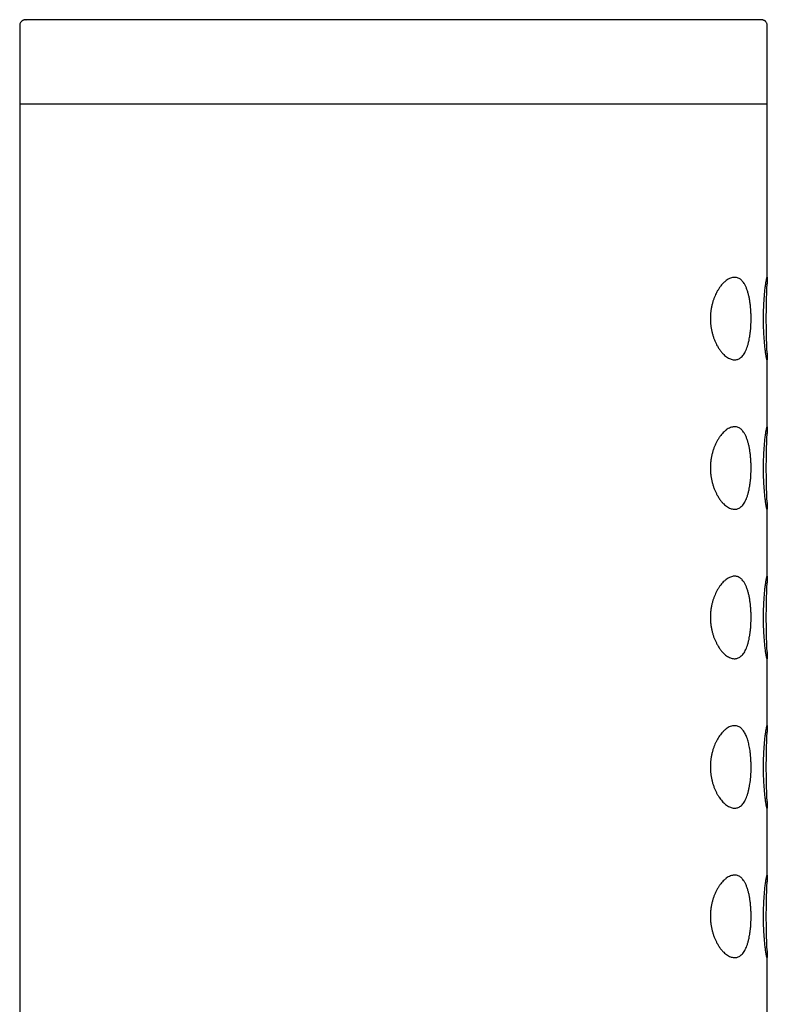
# Model space of a CAD drawing. Units: millimetres. Extents: x 8 to 831, y 12 to 662.
# Drawn here: x 757 to 782, y 629 to 662 of the extents above; entities that cross this region are included whole.
import ezdxf

# ---------------------------------------------------------------- set-up
doc = ezdxf.new("R2010")
doc.units = ezdxf.units.MM

msp = doc.modelspace()

# ---------------------------------------------------------------- linework, layer by layer
at = {"color": 7, "linetype": 'Continuous', "lineweight": 30}
for p, q in [((756.894, 661.85), (756.894, 659.237)), ((757.248, 662.049), (757.227, 662.049)), ((781.894, 659.237), (781.894, 661.85)), ((756.894, 659.85), (756.894, 528.152)), ((781.894, 653.378), (781.894, 659.85)), ((756.894, 659.237), (781.894, 659.237)), ((781.894, 648.378), (781.894, 650.72)), ((781.894, 643.378), (781.894, 645.72)), ((781.894, 638.378), (781.894, 640.72)), ((781.894, 633.378), (781.894, 635.72)), ((781.894, 628.378), (781.894, 630.72))]:
    msp.add_line(p, q, dxfattribs=at)
for points, knots in [([(757.108, 662.049), (757.099, 662.049), (757.082, 662.048), (757.06, 662.045), (757.04, 662.041), (757.023, 662.036), (757.009, 662.03), (756.998, 662.025), (756.989, 662.02), (756.982, 662.015), (756.977, 662.012), (756.974, 662.009), (756.972, 662.008), (756.968, 662.005), (756.958, 661.997), (756.94, 661.979), (756.918, 661.948), (756.903, 661.913), (756.895, 661.878), (756.894, 661.859), (756.894, 661.849)], [0, 0, 0, 0, 0.158568, 0.298982, 0.421175, 0.525092, 0.610701, 0.668059, 0.712739, 0.744855, 0.760908, 0.766516, 0.770721, 0.772429, 0.784126, 0.819579, 0.867307, 0.927404, 0.962177, 1, 1, 1, 1]), ([(757.227, 662.049), (757.206, 662.049), (757.165, 662.049), (757.125, 662.049), (757.099, 662.049), (757.091, 662.049), (757.095, 662.049), (757.106, 662.049), (757.109, 662.049)], [0, 0, 0, 0, 0.187599, 0.374765, 0.561747, 0.748797, 0.936166, 1, 1, 1, 1]), ([(781.677, 662.049), (781.673, 662.049), (781.661, 662.049), (781.626, 662.049), (781.575, 662.049), (781.508, 662.049), (781.427, 662.049), (781.33, 662.049), (781.215, 662.049), (781.083, 662.049), (780.935, 662.049), (780.772, 662.049), (780.594, 662.049), (780.404, 662.049), (780.204, 662.049), (779.996, 662.049), (779.775, 662.049), (779.541, 662.049), (779.291, 662.049), (779.023, 662.049), (778.737, 662.049), (778.438, 662.049), (778.128, 662.049), (777.806, 662.049), (777.478, 662.049), (777.147, 662.049), (776.814, 662.049), (776.472, 662.049), (776.122, 662.049), (775.755, 662.049), (775.374, 662.049), (774.977, 662.049), (774.574, 662.049), (774.163, 662.049), (773.746, 662.049), (773.33, 662.049), (772.918, 662.049), (772.511, 662.049), (772.1, 662.049), (771.685, 662.049), (771.259, 662.049), (770.822, 662.049), (770.375, 662.049), (769.927, 662.049), (769.478, 662.049), (769.028, 662.049), (768.588, 662.049), (768.157, 662.049), (767.736, 662.049), (767.318, 662.049), (766.902, 662.049), (766.48, 662.049), (766.053, 662.049), (765.623, 662.049), (765.198, 662.049), (764.779, 662.049), (764.366, 662.049), (763.966, 662.049), (763.582, 662.049), (763.212, 662.049), (762.85, 662.049), (762.495, 662.049), (762.141, 662.049), (761.79, 662.049), (761.442, 662.049), (761.105, 662.049), (760.778, 662.049), (760.463, 662.049), (760.166, 662.049), (759.886, 662.049), (759.623, 662.049), (759.371, 662.049), (759.132, 662.049), (758.9, 662.049), (758.676, 662.049), (758.462, 662.049), (758.264, 662.049), (758.08, 662.049), (757.911, 662.049), (757.76, 662.049), (757.627, 662.049), (757.51, 662.049), (757.408, 662.049), (757.319, 662.049), (757.271, 662.049), (757.248, 662.049)], [0, 0, 0, 0, 0.008019, 0.019756, 0.031475, 0.043191, 0.054916, 0.066667, 0.079137, 0.091576, 0.104002, 0.116432, 0.12888, 0.141355, 0.153093, 0.164813, 0.176528, 0.188252, 0.2, 0.212468, 0.224906, 0.237332, 0.249761, 0.262211, 0.274686, 0.286423, 0.298142, 0.309858, 0.321584, 0.333335, 0.345805, 0.358245, 0.370671, 0.3831, 0.395549, 0.408023, 0.419761, 0.431481, 0.443195, 0.454919, 0.466667, 0.479134, 0.491572, 0.503997, 0.516427, 0.528876, 0.54135, 0.553087, 0.564807, 0.576522, 0.588248, 0.599999, 0.612469, 0.624909, 0.637336, 0.649765, 0.662214, 0.674689, 0.686427, 0.698146, 0.709861, 0.721586, 0.733334, 0.745802, 0.75824, 0.770665, 0.783095, 0.795545, 0.808019, 0.819756, 0.831476, 0.843191, 0.854917, 0.866667, 0.879137, 0.891577, 0.904003, 0.916432, 0.92888, 0.941352, 0.953088, 0.964807, 0.976523, 0.988249, 1, 1, 1, 1]), ([(781.894, 661.849), (781.893, 661.858), (781.893, 661.874), (781.887, 661.904), (781.876, 661.933), (781.862, 661.957), (781.853, 661.969), (781.849, 661.975), (781.847, 661.977), (781.844, 661.981), (781.841, 661.985), (781.834, 661.992), (781.824, 662.001), (781.81, 662.012), (781.792, 662.023), (781.77, 662.033), (781.744, 662.042), (781.713, 662.048), (781.691, 662.049), (781.679, 662.049)], [0, 0, 0, 0, 0.0340013, 0.0648893, 0.1171101, 0.156708, 0.1717971, 0.1784451, 0.1825137, 0.1875006, 0.2007136, 0.2186509, 0.2693606, 0.3402842, 0.4315744, 0.5432531, 0.675279, 0.827568, 1, 1, 1, 1]), ([(780.757, 650.672), (780.735, 650.676), (780.691, 650.683), (780.626, 650.709), (780.562, 650.744), (780.498, 650.79), (780.433, 650.849), (780.365, 650.921), (780.298, 651.01), (780.239, 651.102), (780.189, 651.195), (780.146, 651.284), (780.108, 651.38), (780.074, 651.481), (780.045, 651.586), (780.022, 651.693), (780.003, 651.807), (779.992, 651.927), (779.988, 652.051), (779.992, 652.175), (780.004, 652.297), (780.023, 652.416), (780.048, 652.526), (780.077, 652.628), (780.109, 652.722), (780.145, 652.81), (780.186, 652.898), (780.232, 652.985), (780.284, 653.067), (780.338, 653.142), (780.394, 653.208), (780.455, 653.27), (780.52, 653.324), (780.589, 653.37), (780.659, 653.403), (780.724, 653.422), (780.785, 653.43), (780.841, 653.428), (780.896, 653.416), (780.947, 653.394), (780.994, 653.365), (781.038, 653.327), (781.079, 653.281), (781.121, 653.222), (781.163, 653.147), (781.204, 653.053), (781.24, 652.95), (781.27, 652.839), (781.295, 652.722), (781.315, 652.598), (781.332, 652.469), (781.343, 652.337), (781.35, 652.209), (781.353, 652.089), (781.352, 651.977), (781.349, 651.866), (781.342, 651.754), (781.333, 651.64), (781.319, 651.527), (781.302, 651.419), (781.282, 651.312), (781.257, 651.209), (781.227, 651.11), (781.194, 651.02), (781.157, 650.939), (781.117, 650.868), (781.072, 650.808), (781.025, 650.758), (780.976, 650.72), (780.924, 650.692), (780.87, 650.675), (780.814, 650.667), (780.776, 650.67), (780.757, 650.672)], [0, 0, 0, 0, 0.016836, 0.032343, 0.047893, 0.06344, 0.078942, 0.096249, 0.113589, 0.130888, 0.143681, 0.156516, 0.169342, 0.182123, 0.194328, 0.206559, 0.218756, 0.231763, 0.244816, 0.257821, 0.270772, 0.28377, 0.296732, 0.308509, 0.320326, 0.332152, 0.34394, 0.357901, 0.371923, 0.385974, 0.400012, 0.413986, 0.430845, 0.447762, 0.464681, 0.481544, 0.496067, 0.510627, 0.525184, 0.539701, 0.552693, 0.565721, 0.578744, 0.591729, 0.607906, 0.624126, 0.640298, 0.655235, 0.67021, 0.685143, 0.699631, 0.71416, 0.728643, 0.740323, 0.752051, 0.763781, 0.775462, 0.788179, 0.800951, 0.813728, 0.826451, 0.840634, 0.854881, 0.869133, 0.883321, 0.897913, 0.912562, 0.927219, 0.941821, 0.956343, 0.970905, 0.985472, 1, 1, 1, 1]), ([(781.887, 650.667), (781.886, 650.668), (781.884, 650.669), (781.881, 650.678), (781.877, 650.691), (781.872, 650.711), (781.865, 650.741), (781.857, 650.784), (781.848, 650.837), (781.839, 650.898), (781.83, 650.968), (781.821, 651.045), (781.811, 651.129), (781.803, 651.219), (781.795, 651.312), (781.787, 651.408), (781.781, 651.509), (781.775, 651.613), (781.771, 651.721), (781.767, 651.83), (781.765, 651.943), (781.765, 652.058), (781.766, 652.174), (781.768, 652.291), (781.772, 652.409), (781.777, 652.522), (781.783, 652.631), (781.791, 652.735), (781.799, 652.835), (781.807, 652.928), (781.816, 653.016), (781.826, 653.096), (781.835, 653.169), (781.844, 653.235), (781.853, 653.291), (781.862, 653.339), (781.869, 653.377), (781.876, 653.405), (781.882, 653.423), (781.886, 653.431), (781.89, 653.431), (781.892, 653.421), (781.893, 653.402), (781.894, 653.375), (781.893, 653.338), (781.891, 653.291), (781.89, 653.247), (781.888, 653.215), (781.888, 653.206)], [0, 0, 0, 0, 0.015917, 0.031941, 0.04802, 0.064208, 0.086864, 0.109848, 0.133001, 0.156499, 0.179008, 0.201837, 0.224828, 0.248148, 0.269427, 0.290971, 0.312651, 0.334612, 0.356023, 0.377738, 0.399609, 0.421806, 0.444424, 0.467223, 0.490587, 0.514141, 0.536598, 0.559376, 0.582312, 0.605577, 0.628059, 0.65086, 0.673823, 0.697122, 0.720073, 0.743193, 0.766842, 0.790671, 0.812582, 0.834775, 0.857112, 0.879743, 0.901306, 0.92316, 0.945164, 0.96748, 0.990002, 1, 1, 1, 1]), ([(781.889, 650.894), (781.885, 650.967), (781.874, 651.197), (781.864, 651.582), (781.858, 652.05), (781.864, 652.517), (781.874, 652.902), (781.885, 653.132), (781.889, 653.206)], [0, 0, 0, 0, 0.095951, 0.298073, 0.500103, 0.702146, 0.904288, 1, 1, 1, 1]), ([(781.888, 650.894), (781.888, 650.891), (781.889, 650.866), (781.891, 650.827), (781.893, 650.775), (781.894, 650.734), (781.894, 650.703), (781.893, 650.681), (781.89, 650.668), (781.888, 650.667), (781.887, 650.667)], [0, 0, 0, 0, 0.014598, 0.154586, 0.295641, 0.438874, 0.576715, 0.716504, 0.857264, 1, 1, 1, 1]), ([(780.757, 645.672), (780.735, 645.676), (780.691, 645.683), (780.626, 645.709), (780.562, 645.744), (780.498, 645.79), (780.433, 645.849), (780.365, 645.921), (780.298, 646.01), (780.239, 646.102), (780.189, 646.195), (780.146, 646.284), (780.108, 646.38), (780.074, 646.481), (780.045, 646.586), (780.022, 646.693), (780.003, 646.807), (779.992, 646.927), (779.988, 647.051), (779.992, 647.175), (780.004, 647.297), (780.023, 647.416), (780.048, 647.526), (780.077, 647.628), (780.109, 647.722), (780.145, 647.81), (780.186, 647.898), (780.232, 647.985), (780.284, 648.067), (780.338, 648.142), (780.394, 648.208), (780.455, 648.27), (780.52, 648.324), (780.589, 648.37), (780.659, 648.403), (780.724, 648.422), (780.785, 648.43), (780.841, 648.428), (780.896, 648.416), (780.947, 648.394), (780.994, 648.365), (781.038, 648.327), (781.079, 648.281), (781.121, 648.222), (781.163, 648.147), (781.204, 648.053), (781.24, 647.95), (781.27, 647.839), (781.295, 647.722), (781.315, 647.598), (781.332, 647.469), (781.343, 647.337), (781.35, 647.209), (781.353, 647.089), (781.352, 646.977), (781.349, 646.866), (781.342, 646.754), (781.333, 646.64), (781.319, 646.527), (781.302, 646.419), (781.282, 646.312), (781.257, 646.209), (781.227, 646.11), (781.194, 646.02), (781.157, 645.939), (781.117, 645.868), (781.072, 645.808), (781.025, 645.758), (780.976, 645.72), (780.924, 645.692), (780.87, 645.675), (780.814, 645.667), (780.776, 645.67), (780.757, 645.672)], [0, 0, 0, 0, 0.016836, 0.032343, 0.047893, 0.06344, 0.078942, 0.096249, 0.113589, 0.130888, 0.143681, 0.156516, 0.169342, 0.182123, 0.194328, 0.206559, 0.218756, 0.231763, 0.244816, 0.257821, 0.270772, 0.28377, 0.296732, 0.308509, 0.320326, 0.332152, 0.34394, 0.357901, 0.371923, 0.385974, 0.400012, 0.413986, 0.430845, 0.447762, 0.464681, 0.481544, 0.496067, 0.510627, 0.525184, 0.539701, 0.552693, 0.565721, 0.578744, 0.591729, 0.607906, 0.624126, 0.640298, 0.655235, 0.67021, 0.685143, 0.699631, 0.71416, 0.728643, 0.740323, 0.752051, 0.763781, 0.775462, 0.788179, 0.800951, 0.813728, 0.826451, 0.840634, 0.854881, 0.869133, 0.883321, 0.897913, 0.912562, 0.927219, 0.941821, 0.956343, 0.970905, 0.985472, 1, 1, 1, 1]), ([(781.887, 645.667), (781.886, 645.668), (781.884, 645.669), (781.881, 645.678), (781.877, 645.691), (781.872, 645.711), (781.865, 645.741), (781.857, 645.784), (781.848, 645.837), (781.839, 645.898), (781.83, 645.968), (781.821, 646.045), (781.811, 646.129), (781.803, 646.219), (781.795, 646.312), (781.787, 646.408), (781.781, 646.509), (781.775, 646.613), (781.771, 646.721), (781.767, 646.83), (781.765, 646.943), (781.765, 647.058), (781.766, 647.174), (781.768, 647.291), (781.772, 647.409), (781.777, 647.522), (781.783, 647.631), (781.791, 647.735), (781.799, 647.835), (781.807, 647.928), (781.816, 648.016), (781.826, 648.096), (781.835, 648.169), (781.844, 648.235), (781.853, 648.291), (781.862, 648.339), (781.869, 648.377), (781.876, 648.405), (781.882, 648.423), (781.886, 648.431), (781.89, 648.431), (781.892, 648.421), (781.893, 648.402), (781.894, 648.375), (781.893, 648.338), (781.891, 648.291), (781.89, 648.247), (781.888, 648.215), (781.888, 648.206)], [0, 0, 0, 0, 0.015917, 0.031941, 0.04802, 0.064208, 0.086864, 0.109848, 0.133001, 0.156499, 0.179008, 0.201837, 0.224828, 0.248148, 0.269427, 0.290971, 0.312651, 0.334612, 0.356023, 0.377738, 0.399609, 0.421806, 0.444424, 0.467223, 0.490587, 0.514141, 0.536598, 0.559376, 0.582312, 0.605577, 0.628059, 0.65086, 0.673823, 0.697122, 0.720073, 0.743193, 0.766842, 0.790671, 0.812582, 0.834775, 0.857112, 0.879743, 0.901306, 0.92316, 0.945164, 0.96748, 0.990002, 1, 1, 1, 1]), ([(781.889, 645.894), (781.885, 645.967), (781.874, 646.197), (781.864, 646.582), (781.858, 647.05), (781.864, 647.517), (781.874, 647.902), (781.885, 648.132), (781.889, 648.206)], [0, 0, 0, 0, 0.095951, 0.2980734, 0.5001033, 0.7021455, 0.9042877, 1, 1, 1, 1]), ([(781.888, 645.894), (781.888, 645.891), (781.889, 645.866), (781.891, 645.827), (781.893, 645.775), (781.894, 645.734), (781.894, 645.703), (781.893, 645.681), (781.89, 645.668), (781.888, 645.667), (781.887, 645.667)], [0, 0, 0, 0, 0.014598, 0.154586, 0.295641, 0.438874, 0.576715, 0.716504, 0.857264, 1, 1, 1, 1]), ([(780.757, 640.672), (780.735, 640.676), (780.691, 640.683), (780.626, 640.709), (780.562, 640.744), (780.498, 640.79), (780.433, 640.849), (780.365, 640.921), (780.298, 641.01), (780.239, 641.102), (780.189, 641.195), (780.146, 641.284), (780.108, 641.38), (780.074, 641.481), (780.045, 641.586), (780.022, 641.693), (780.003, 641.807), (779.992, 641.927), (779.988, 642.051), (779.992, 642.175), (780.004, 642.297), (780.023, 642.416), (780.048, 642.526), (780.077, 642.628), (780.109, 642.722), (780.145, 642.81), (780.186, 642.898), (780.232, 642.985), (780.284, 643.067), (780.338, 643.142), (780.394, 643.208), (780.455, 643.27), (780.52, 643.324), (780.589, 643.37), (780.659, 643.403), (780.724, 643.422), (780.785, 643.43), (780.841, 643.428), (780.896, 643.416), (780.947, 643.394), (780.994, 643.365), (781.038, 643.327), (781.079, 643.281), (781.121, 643.222), (781.163, 643.147), (781.204, 643.053), (781.24, 642.95), (781.27, 642.839), (781.295, 642.722), (781.315, 642.598), (781.332, 642.469), (781.343, 642.337), (781.35, 642.209), (781.353, 642.089), (781.352, 641.977), (781.349, 641.866), (781.342, 641.754), (781.333, 641.64), (781.319, 641.527), (781.302, 641.419), (781.282, 641.312), (781.257, 641.209), (781.227, 641.11), (781.194, 641.02), (781.157, 640.939), (781.117, 640.868), (781.072, 640.808), (781.025, 640.758), (780.976, 640.72), (780.924, 640.692), (780.87, 640.675), (780.814, 640.667), (780.776, 640.67), (780.757, 640.672)], [0, 0, 0, 0, 0.016836, 0.032343, 0.047893, 0.06344, 0.078942, 0.096249, 0.113589, 0.130888, 0.143681, 0.156516, 0.169342, 0.182123, 0.194328, 0.206559, 0.218756, 0.231763, 0.244816, 0.257821, 0.270772, 0.28377, 0.296732, 0.308509, 0.320326, 0.332152, 0.34394, 0.357901, 0.371923, 0.385974, 0.400012, 0.413986, 0.430845, 0.447762, 0.464681, 0.481544, 0.496067, 0.510627, 0.525184, 0.539701, 0.552693, 0.565721, 0.578744, 0.591729, 0.607906, 0.624126, 0.640298, 0.655235, 0.67021, 0.685143, 0.699631, 0.71416, 0.728643, 0.740323, 0.752051, 0.763781, 0.775462, 0.788179, 0.800951, 0.813728, 0.826451, 0.840634, 0.854881, 0.869133, 0.883321, 0.897913, 0.912562, 0.927219, 0.941821, 0.956343, 0.970905, 0.985472, 1, 1, 1, 1]), ([(781.887, 640.667), (781.886, 640.668), (781.884, 640.669), (781.881, 640.678), (781.877, 640.691), (781.872, 640.711), (781.865, 640.741), (781.857, 640.784), (781.848, 640.837), (781.839, 640.898), (781.83, 640.968), (781.821, 641.045), (781.811, 641.129), (781.803, 641.219), (781.795, 641.312), (781.787, 641.408), (781.781, 641.509), (781.775, 641.613), (781.771, 641.721), (781.767, 641.83), (781.765, 641.943), (781.765, 642.058), (781.766, 642.174), (781.768, 642.291), (781.772, 642.409), (781.777, 642.522), (781.783, 642.631), (781.791, 642.735), (781.799, 642.835), (781.807, 642.928), (781.816, 643.016), (781.826, 643.096), (781.835, 643.169), (781.844, 643.235), (781.853, 643.291), (781.862, 643.339), (781.869, 643.377), (781.876, 643.405), (781.882, 643.423), (781.886, 643.431), (781.89, 643.431), (781.892, 643.421), (781.893, 643.402), (781.894, 643.375), (781.893, 643.338), (781.891, 643.291), (781.89, 643.247), (781.888, 643.215), (781.888, 643.206)], [0, 0, 0, 0, 0.015917, 0.031941, 0.04802, 0.064208, 0.086864, 0.109848, 0.133001, 0.156499, 0.179008, 0.201837, 0.224828, 0.248148, 0.269427, 0.290971, 0.312651, 0.334612, 0.356023, 0.377738, 0.399609, 0.421806, 0.444424, 0.467223, 0.490587, 0.514141, 0.536598, 0.559376, 0.582312, 0.605577, 0.628059, 0.65086, 0.673823, 0.697122, 0.720073, 0.743193, 0.766842, 0.790671, 0.812582, 0.834775, 0.857112, 0.879743, 0.901306, 0.92316, 0.945164, 0.96748, 0.990002, 1, 1, 1, 1]), ([(781.889, 640.894), (781.885, 640.967), (781.874, 641.197), (781.864, 641.582), (781.858, 642.05), (781.864, 642.517), (781.874, 642.902), (781.885, 643.132), (781.889, 643.206)], [0, 0, 0, 0, 0.095951, 0.2980734, 0.5001033, 0.7021455, 0.9042877, 1, 1, 1, 1]), ([(781.888, 640.894), (781.888, 640.891), (781.889, 640.866), (781.891, 640.827), (781.893, 640.775), (781.894, 640.734), (781.894, 640.703), (781.893, 640.681), (781.89, 640.668), (781.888, 640.667), (781.887, 640.667)], [0, 0, 0, 0, 0.014598, 0.1545861, 0.2956406, 0.4388741, 0.5767147, 0.716504, 0.8572645, 1, 1, 1, 1]), ([(780.757, 635.672), (780.735, 635.676), (780.692, 635.683), (780.627, 635.709), (780.564, 635.743), (780.5, 635.789), (780.44, 635.842), (780.383, 635.902), (780.332, 635.963), (780.282, 636.033), (780.234, 636.11), (780.189, 636.193), (780.148, 636.281), (780.109, 636.378), (780.074, 636.479), (780.045, 636.586), (780.022, 636.693), (780.003, 636.807), (779.992, 636.927), (779.988, 637.051), (779.992, 637.175), (780.004, 637.297), (780.023, 637.416), (780.048, 637.526), (780.077, 637.627), (780.108, 637.719), (780.144, 637.808), (780.184, 637.894), (780.228, 637.977), (780.275, 638.054), (780.324, 638.124), (780.37, 638.181), (780.413, 638.227), (780.46, 638.275), (780.519, 638.324), (780.587, 638.369), (780.657, 638.402), (780.723, 638.422), (780.784, 638.43), (780.84, 638.428), (780.895, 638.416), (780.946, 638.395), (780.994, 638.365), (781.037, 638.328), (781.078, 638.282), (781.117, 638.229), (781.152, 638.168), (781.183, 638.103), (781.213, 638.029), (781.239, 637.95), (781.262, 637.867), (781.282, 637.783), (781.3, 637.693), (781.317, 637.589), (781.332, 637.469), (781.343, 637.337), (781.35, 637.21), (781.353, 637.091), (781.352, 636.982), (781.349, 636.87), (781.343, 636.757), (781.333, 636.642), (781.32, 636.532), (781.303, 636.423), (781.282, 636.315), (781.257, 636.211), (781.228, 636.114), (781.195, 636.023), (781.158, 635.941), (781.117, 635.869), (781.074, 635.81), (781.027, 635.759), (780.977, 635.721), (780.924, 635.693), (780.871, 635.676), (780.815, 635.667), (780.777, 635.67), (780.757, 635.672)], [0, 0, 0, 0, 0.016835, 0.032144, 0.047536, 0.062764, 0.078938, 0.091771, 0.104661, 0.117437, 0.13089, 0.143492, 0.156167, 0.168698, 0.182122, 0.194327, 0.206557, 0.218753, 0.23176, 0.244812, 0.257815, 0.270766, 0.283763, 0.296724, 0.308323, 0.320007, 0.331517, 0.343931, 0.356745, 0.369561, 0.382383, 0.395205, 0.404593, 0.41398, 0.430584, 0.447301, 0.463791, 0.481536, 0.495889, 0.510311, 0.524597, 0.539689, 0.552519, 0.565414, 0.578181, 0.591715, 0.603677, 0.615707, 0.6276, 0.640293, 0.651336, 0.662394, 0.673436, 0.685146, 0.699632, 0.71416, 0.728642, 0.740106, 0.751662, 0.763033, 0.775463, 0.787935, 0.800515, 0.812876, 0.826453, 0.84035, 0.854372, 0.868142, 0.883323, 0.897661, 0.912115, 0.926334, 0.941824, 0.956166, 0.970591, 0.984848, 1, 1, 1, 1]), ([(781.887, 635.667), (781.886, 635.668), (781.884, 635.669), (781.881, 635.678), (781.877, 635.691), (781.872, 635.711), (781.865, 635.741), (781.857, 635.784), (781.848, 635.837), (781.839, 635.898), (781.83, 635.968), (781.821, 636.045), (781.811, 636.129), (781.803, 636.219), (781.795, 636.312), (781.787, 636.408), (781.781, 636.509), (781.775, 636.613), (781.771, 636.721), (781.767, 636.83), (781.765, 636.943), (781.765, 637.058), (781.766, 637.174), (781.768, 637.291), (781.772, 637.409), (781.777, 637.522), (781.783, 637.631), (781.791, 637.735), (781.799, 637.835), (781.807, 637.928), (781.816, 638.016), (781.826, 638.096), (781.835, 638.169), (781.844, 638.235), (781.853, 638.291), (781.862, 638.339), (781.869, 638.377), (781.876, 638.405), (781.882, 638.423), (781.886, 638.431), (781.89, 638.431), (781.892, 638.421), (781.893, 638.402), (781.894, 638.375), (781.893, 638.338), (781.891, 638.291), (781.89, 638.247), (781.888, 638.215), (781.888, 638.206)], [0, 0, 0, 0, 0.015917, 0.031941, 0.04802, 0.064208, 0.086864, 0.109848, 0.133001, 0.156499, 0.179008, 0.201837, 0.224828, 0.248148, 0.269427, 0.290971, 0.312651, 0.334612, 0.356023, 0.377738, 0.399609, 0.421806, 0.444424, 0.467223, 0.490587, 0.514141, 0.536598, 0.559376, 0.582312, 0.605577, 0.628059, 0.65086, 0.673823, 0.697122, 0.720073, 0.743193, 0.766842, 0.790671, 0.812582, 0.834775, 0.857112, 0.879743, 0.901306, 0.92316, 0.945164, 0.96748, 0.990002, 1, 1, 1, 1]), ([(781.889, 635.894), (781.885, 635.967), (781.874, 636.197), (781.864, 636.582), (781.858, 637.05), (781.864, 637.517), (781.874, 637.902), (781.885, 638.132), (781.889, 638.206)], [0, 0, 0, 0, 0.095951, 0.298073, 0.500103, 0.702146, 0.904288, 1, 1, 1, 1]), ([(781.888, 635.894), (781.888, 635.891), (781.889, 635.866), (781.891, 635.827), (781.893, 635.775), (781.894, 635.734), (781.894, 635.703), (781.893, 635.681), (781.89, 635.668), (781.888, 635.667), (781.887, 635.667)], [0, 0, 0, 0, 0.014598, 0.154586, 0.295641, 0.438874, 0.576715, 0.716504, 0.857264, 1, 1, 1, 1]), ([(780.757, 630.672), (780.735, 630.676), (780.691, 630.683), (780.626, 630.709), (780.562, 630.744), (780.498, 630.79), (780.433, 630.849), (780.365, 630.921), (780.298, 631.01), (780.239, 631.102), (780.189, 631.195), (780.146, 631.284), (780.108, 631.38), (780.074, 631.481), (780.045, 631.586), (780.022, 631.693), (780.003, 631.807), (779.992, 631.927), (779.988, 632.051), (779.992, 632.175), (780.004, 632.297), (780.023, 632.416), (780.048, 632.526), (780.077, 632.628), (780.109, 632.722), (780.145, 632.81), (780.186, 632.898), (780.232, 632.985), (780.284, 633.067), (780.338, 633.142), (780.394, 633.208), (780.455, 633.27), (780.52, 633.324), (780.589, 633.37), (780.659, 633.403), (780.724, 633.422), (780.785, 633.43), (780.841, 633.428), (780.896, 633.416), (780.947, 633.394), (780.994, 633.365), (781.038, 633.327), (781.079, 633.281), (781.121, 633.222), (781.163, 633.147), (781.204, 633.053), (781.24, 632.95), (781.27, 632.839), (781.295, 632.722), (781.315, 632.598), (781.332, 632.469), (781.343, 632.337), (781.35, 632.209), (781.353, 632.089), (781.352, 631.977), (781.349, 631.866), (781.342, 631.754), (781.333, 631.64), (781.319, 631.527), (781.302, 631.419), (781.282, 631.312), (781.257, 631.209), (781.227, 631.11), (781.194, 631.02), (781.157, 630.939), (781.117, 630.868), (781.072, 630.808), (781.025, 630.758), (780.976, 630.72), (780.924, 630.692), (780.87, 630.675), (780.814, 630.667), (780.776, 630.67), (780.757, 630.672)], [0, 0, 0, 0, 0.016836, 0.032343, 0.047893, 0.06344, 0.078942, 0.096249, 0.113589, 0.130888, 0.143681, 0.156516, 0.169342, 0.182123, 0.194328, 0.206559, 0.218756, 0.231763, 0.244816, 0.257821, 0.270772, 0.28377, 0.296732, 0.308509, 0.320326, 0.332152, 0.34394, 0.357901, 0.371923, 0.385974, 0.400012, 0.413986, 0.430845, 0.447762, 0.464681, 0.481544, 0.496067, 0.510627, 0.525184, 0.539701, 0.552693, 0.565721, 0.578744, 0.591729, 0.607906, 0.624126, 0.640298, 0.655235, 0.67021, 0.685143, 0.699631, 0.71416, 0.728643, 0.740323, 0.752051, 0.763781, 0.775462, 0.788179, 0.800951, 0.813728, 0.826451, 0.840634, 0.854881, 0.869133, 0.883321, 0.897913, 0.912562, 0.927219, 0.941821, 0.956343, 0.970905, 0.985472, 1, 1, 1, 1]), ([(781.887, 630.667), (781.886, 630.668), (781.884, 630.669), (781.881, 630.678), (781.877, 630.691), (781.872, 630.711), (781.865, 630.741), (781.857, 630.784), (781.848, 630.837), (781.839, 630.898), (781.83, 630.968), (781.821, 631.045), (781.811, 631.129), (781.803, 631.219), (781.795, 631.312), (781.787, 631.408), (781.781, 631.509), (781.775, 631.613), (781.771, 631.721), (781.767, 631.83), (781.765, 631.943), (781.765, 632.058), (781.766, 632.174), (781.768, 632.291), (781.772, 632.409), (781.777, 632.522), (781.783, 632.631), (781.791, 632.735), (781.799, 632.835), (781.807, 632.928), (781.816, 633.016), (781.826, 633.096), (781.835, 633.169), (781.844, 633.235), (781.853, 633.291), (781.862, 633.339), (781.869, 633.377), (781.876, 633.405), (781.882, 633.423), (781.886, 633.431), (781.89, 633.431), (781.892, 633.421), (781.893, 633.402), (781.894, 633.375), (781.893, 633.338), (781.891, 633.291), (781.89, 633.247), (781.888, 633.215), (781.888, 633.206)], [0, 0, 0, 0, 0.015917, 0.031941, 0.04802, 0.064208, 0.086864, 0.109848, 0.133001, 0.156499, 0.179008, 0.201837, 0.224828, 0.248148, 0.269427, 0.290971, 0.312651, 0.334612, 0.356023, 0.377738, 0.399609, 0.421806, 0.444424, 0.467223, 0.490587, 0.514141, 0.536598, 0.559376, 0.582312, 0.605577, 0.628059, 0.65086, 0.673823, 0.697122, 0.720073, 0.743193, 0.766842, 0.790671, 0.812582, 0.834775, 0.857112, 0.879743, 0.901306, 0.92316, 0.945164, 0.96748, 0.990002, 1, 1, 1, 1]), ([(781.889, 630.894), (781.885, 630.967), (781.874, 631.197), (781.864, 631.582), (781.858, 632.05), (781.864, 632.517), (781.874, 632.902), (781.885, 633.132), (781.889, 633.206)], [0, 0, 0, 0, 0.095951, 0.298073, 0.500103, 0.702146, 0.904288, 1, 1, 1, 1]), ([(781.888, 630.894), (781.888, 630.891), (781.889, 630.866), (781.891, 630.827), (781.893, 630.775), (781.894, 630.734), (781.894, 630.703), (781.893, 630.681), (781.89, 630.668), (781.888, 630.667), (781.887, 630.667)], [0, 0, 0, 0, 0.014598, 0.1545861, 0.2956406, 0.4388741, 0.5767147, 0.716504, 0.8572645, 1, 1, 1, 1])]:
    msp.add_open_spline(points, degree=3, knots=knots, dxfattribs=at)

doc.saveas('drawing.dxf')
